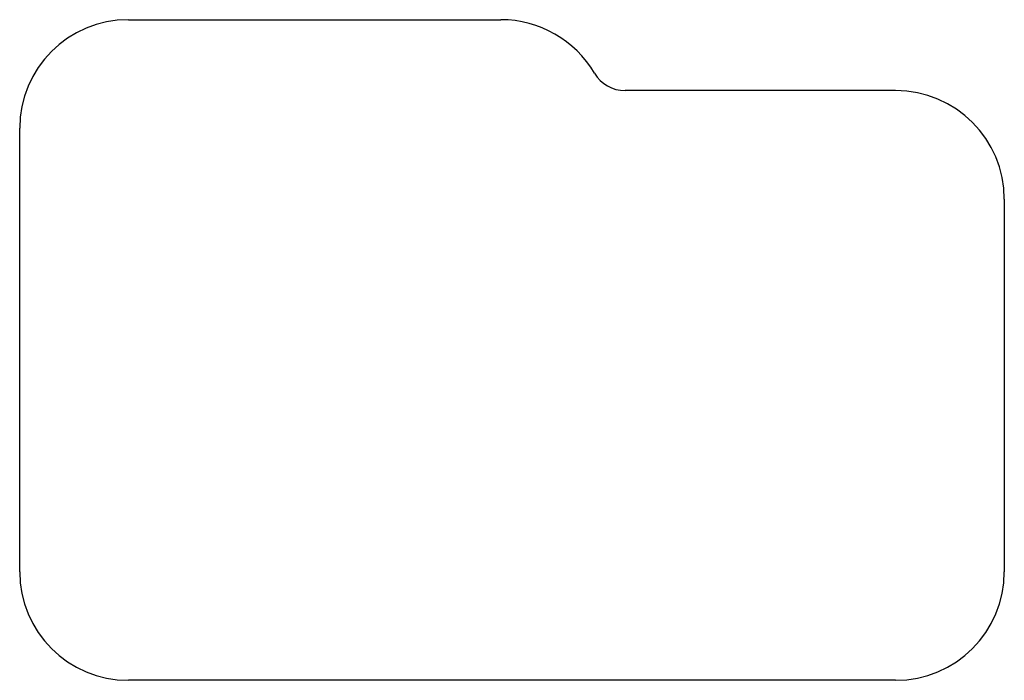
# Paper-space layout 'Layout1' of a CAD drawing. Extents: x -2.4 to 25.3, y 0 to 18.6.
import ezdxf

# ---------------------------------------------------------------- set-up
doc = ezdxf.new("R2010")
doc.units = 0
doc.layers.get('0').update_dxf_attribs({"linetype": 'CONTINUOUS'})

psp = doc.layouts.get("Layout1")

# ---------------------------------------------------------------- linework, layer by layer
for p, q in [((0.633, 18.629), (11.133, 18.629)), ((22.258, 16.629), (14.633, 16.629)), ((-2.43, 3.066), (-2.43, 15.566)), ((25.32, 13.566), (25.32, 3.066)), ((22.258, 0.004), (0.633, 0.004))]:
    psp.add_line(p, q)
for centre, radius, start, end in [((0.633, 15.566), 3.062, 90, 180), ((11.133, 15.566), 3.062, 30.5102, 90), ((14.633, 17.629), 1, 210.5102, 270), ((22.258, 13.566), 3.062, 0, 90), ((0.633, 3.066), 3.062, 180, 270), ((22.258, 3.066), 3.062, 270, 0)]:
    psp.add_arc(centre, radius, start, end)

doc.saveas('drawing.dxf')
